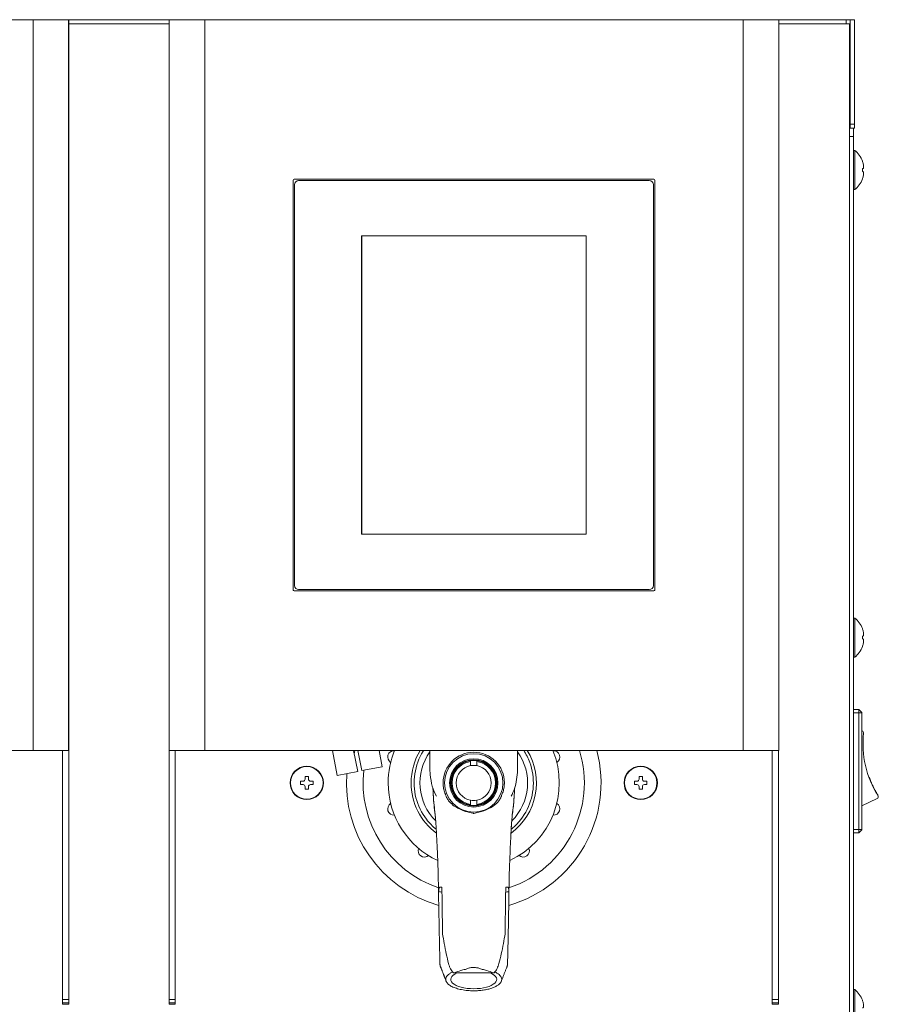
# Model space of a CAD drawing. Units: millimetres. Extents: x 51 to 5316, y 20 to 3441.
# Drawn here: x 3529 to 3735, y 1546 to 1782 of the extents above; entities that cross this region are included whole.
import ezdxf

# ---------------------------------------------------------------- set-up
doc = ezdxf.new("R2010")
doc.units = ezdxf.units.MM
doc.layers.get('0').update_dxf_attribs({"lineweight": 18})

msp = doc.modelspace()

# ---------------------------------------------------------------- linework, layer by layer
at = {"extrusion": (0, 1, 0)}
for p, q in [((3403.67, 1781.75), (3532.67, 1781.75)), ((3532.67, 1781.75), (3541.17, 1781.75)), ((3532.67, 1606.75), (3532.67, 1781.75)), ((3541.17, 1606.75), (3541.17, 1781.75)), ((3541.22, 1781.75), (3541.17, 1781.75)), ((3541.22, 1781.75), (3565.22, 1781.75)), ((3541.22, 1781.75), (3541.22, 1606.75)), ((3565.22, 1780.75), (3541.22, 1780.75)), ((3565.22, 1781.75), (3565.22, 1606.75)), ((3565.22, 1781.75), (3565.27, 1781.75)), ((3565.27, 1606.75), (3565.27, 1781.75)), ((3573.77, 1781.75), (3565.27, 1781.75)), ((3573.77, 1606.75), (3573.77, 1781.75)), ((3702.77, 1781.75), (3573.77, 1781.75)), ((3587.82, 1781.75), (3595.12, 1781.75)), ((3595.12, 1781.75), (3595.12, 1781.75)), ((3602.82, 1781.75), (3602.82, 1781.75)), ((3602.82, 1781.75), (3610.22, 1781.75)), ((3610.22, 1781.75), (3610.22, 1781.75)), ((3673.82, 1781.75), (3673.82, 1781.75)), ((3673.82, 1781.75), (3681.12, 1781.75)), ((3681.12, 1781.75), (3681.12, 1781.75)), ((3688.82, 1781.75), (3696.22, 1781.75)), ((3696.22, 1781.75), (3696.22, 1781.75)), ((3702.77, 1606.75), (3702.77, 1781.75)), ((3711.27, 1781.75), (3702.77, 1781.75)), ((3711.27, 1781.75), (3727.42, 1781.75)), ((3711.27, 1606.75), (3711.27, 1781.75)), ((3728.22, 1780.75), (3711.27, 1780.75)), ((3727.42, 1781.75), (3727.42, 1780.75)), ((3728.42, 1781.75), (3727.42, 1781.75)), ((3728.22, 1780.75), (3728.42, 1780.75)), ((3728.22, 1328.75), (3728.22, 1780.75)), ((3728.42, 1780.75), (3728.42, 1781.75)), ((3728.42, 1781.75), (3729.42, 1781.75)), ((3728.42, 1756.75), (3728.42, 1780.75)), ((3729.42, 1781.75), (3729.42, 1756.75)), ((3728.42, 1755.75), (3728.22, 1755.75)), ((3729.42, 1756.75), (3728.42, 1756.75)), ((3728.42, 1756.75), (3728.42, 1755.75)), ((3728.42, 1755.75), (3729.42, 1755.75)), ((3729.22, 1753.75), (3729.22, 1755.75)), ((3729.42, 1755.75), (3729.42, 1756.75)), ((3729.22, 1753.75), (3728.22, 1753.75)), ((3729.22, 1330.75), (3729.22, 1753.75)), ((3594.97, 1645.15), (3594.97, 1743.35)), ((3595.17, 1743.55), (3681.37, 1743.55)), ((3596.27, 1743.25), (3680.27, 1743.25)), ((3681.57, 1743.35), (3681.57, 1645.15)), ((3595.27, 1646.25), (3595.27, 1742.25)), ((3681.27, 1742.25), (3681.27, 1646.25)), ((3611.37, 1730), (3611.37, 1658.5)), ((3665.17, 1730), (3611.37, 1730)), ((3611.42, 1729.95), (3665.12, 1729.95)), ((3611.42, 1658.55), (3611.42, 1729.95)), ((3665.12, 1729.95), (3665.12, 1658.55)), ((3665.17, 1658.5), (3665.17, 1730)), ((3611.37, 1658.5), (3665.17, 1658.5)), ((3665.12, 1658.55), (3611.42, 1658.55)), ((3681.37, 1644.95), (3595.17, 1644.95)), ((3680.27, 1645.25), (3596.27, 1645.25)), ((3565.22, 1547.05), (3565.22, 1632.45)), ((3565.22, 1632.45), (3565.22, 1632.45)), ((3729.22, 1616.56), (3730.47, 1616.56)), ((3729.22, 1615.76), (3730.47, 1615.76)), ((3731.22, 1615.81), (3730.47, 1616.56)), ((3730.47, 1616.56), (3730.47, 1615.76)), ((3731.22, 1615.76), (3730.47, 1615.76)), ((3730.47, 1587.76), (3730.47, 1615.76)), ((3731.22, 1615.81), (3731.22, 1615.76)), ((3731.22, 1615.76), (3731.22, 1587.76)), ((3731.47, 1608.36), (3731.52, 1608.37)), ((3403.67, 1606.75), (3532.67, 1606.75)), ((3532.67, 1606.75), (3541.17, 1606.75)), ((3539.72, 1606.75), (3539.72, 1547.05)), ((3541.22, 1606.75), (3541.17, 1606.75)), ((3541.22, 1547.05), (3541.22, 1606.75)), ((3565.22, 1606.75), (3565.27, 1606.75)), ((3573.77, 1606.75), (3565.27, 1606.75)), ((3566.72, 1606.75), (3566.72, 1547.05)), ((3702.77, 1606.75), (3573.77, 1606.75)), ((3604.35, 1606.75), (3605.51, 1600.75)), ((3609.44, 1606.75), (3610.42, 1601.7)), ((3610.46, 1606.75), (3611.4, 1601.89)), ((3615.55, 1606.75), (3616.31, 1602.83)), ((3627.72, 1606.75), (3627.72, 1602.03)), ((3648.72, 1602.03), (3648.72, 1606.75)), ((3711.27, 1606.75), (3702.77, 1606.75)), ((3709.72, 1606.75), (3709.72, 1547.05)), ((3711.22, 1547.05), (3711.22, 1606.75)), ((3731.47, 1607.84), (3731.52, 1607.86)), ((3637.47, 1603.08), (3637.47, 1604.1)), ((3638.97, 1604.1), (3638.97, 1603.08)), ((3605.51, 1600.75), (3610.42, 1601.7)), ((3611.4, 1601.89), (3616.31, 1602.83)), ((3596.72, 1598.55), (3596.72, 1599.35)), ((3596.72, 1599.35), (3597.32, 1599.35)), ((3597.82, 1600.45), (3598.62, 1600.45)), ((3597.82, 1599.85), (3597.82, 1600.45)), ((3598.62, 1600.45), (3598.62, 1599.85)), ((3599.12, 1599.35), (3599.72, 1599.35)), ((3599.72, 1599.35), (3599.72, 1598.55)), ((3676.72, 1598.55), (3676.72, 1599.35)), ((3676.72, 1599.35), (3677.32, 1599.35)), ((3677.82, 1600.45), (3678.62, 1600.45)), ((3677.82, 1599.85), (3677.82, 1600.45)), ((3678.62, 1600.45), (3678.62, 1599.85)), ((3679.12, 1599.35), (3679.72, 1599.35)), ((3679.72, 1599.35), (3679.72, 1598.55)), ((3732.92, 1600.23), (3732.97, 1600.24)), ((3597.32, 1598.55), (3596.72, 1598.55)), ((3597.82, 1597.45), (3597.82, 1598.05)), ((3598.62, 1597.45), (3597.82, 1597.45)), ((3598.62, 1598.05), (3598.62, 1597.45)), ((3599.72, 1598.55), (3599.12, 1598.55)), ((3677.32, 1598.55), (3676.72, 1598.55)), ((3677.82, 1597.45), (3677.82, 1598.05)), ((3678.62, 1597.45), (3677.82, 1597.45)), ((3678.62, 1598.05), (3678.62, 1597.45)), ((3679.72, 1598.55), (3679.12, 1598.55)), ((3637.47, 1593.81), (3637.47, 1594.82)), ((3638.97, 1594.82), (3638.97, 1593.81)), ((3731.22, 1593.5), (3734.85, 1595.21)), ((3734.69, 1596.53), (3734.74, 1596.54)), ((3729.22, 1587.76), (3730.47, 1587.76)), ((3731.22, 1587.76), (3730.47, 1587.76)), ((3730.47, 1587.76), (3730.47, 1586.96)), ((3730.47, 1586.96), (3731.22, 1587.71)), ((3731.22, 1587.76), (3731.22, 1587.71)), ((3729.22, 1586.96), (3730.47, 1586.96)), ((3642.83, 1553.43), (3633.61, 1553.43)), ((3539.72, 1547.05), (3539.72, 1546.29)), ((3541.22, 1547.05), (3539.72, 1547.05)), ((3541.22, 1546.29), (3541.22, 1547.05)), ((3565.22, 1546.29), (3565.22, 1547.05)), ((3565.22, 1547.05), (3566.72, 1547.05)), ((3566.72, 1547.05), (3566.72, 1546.29)), ((3709.72, 1547.05), (3709.72, 1546.29)), ((3711.22, 1547.05), (3709.72, 1547.05)), ((3711.22, 1546.29), (3711.22, 1547.05)), ((3541.22, 1546.29), (3539.72, 1546.29)), ((3539.72, 1546.29), (3539.72, 1545.92)), ((3541.22, 1545.92), (3539.72, 1545.92)), ((3541.22, 1545.92), (3541.22, 1546.29)), ((3565.22, 1545.92), (3565.22, 1546.29)), ((3565.22, 1546.29), (3566.72, 1546.29)), ((3565.22, 1545.92), (3566.72, 1545.92)), ((3566.72, 1546.29), (3566.72, 1545.92)), ((3711.22, 1546.29), (3709.72, 1546.29)), ((3709.72, 1546.29), (3709.72, 1545.92)), ((3711.22, 1545.92), (3709.72, 1545.92)), ((3711.22, 1545.92), (3711.22, 1546.29))]:
    msp.add_line(p, q, dxfattribs=at)
for p, q in [((3729.22, 1750.45), (3729.51, 1750.45)), ((3729.51, 1741.05), (3729.51, 1750.45)), ((3731.32, 1747.89), (3731.33, 1747.9)), ((3731.32, 1746.06), (3731.37, 1746.06)), ((3731.37, 1745.44), (3731.32, 1745.44)), ((3731.33, 1743.6), (3731.32, 1743.61)), ((3729.22, 1741.05), (3729.51, 1741.05)), ((3729.22, 1638.45), (3729.51, 1638.45)), ((3729.51, 1629.05), (3729.51, 1638.45)), ((3731.32, 1635.89), (3731.33, 1635.9)), ((3731.32, 1634.06), (3731.37, 1634.06)), ((3731.37, 1633.44), (3731.32, 1633.44)), ((3731.33, 1631.6), (3731.32, 1631.61)), ((3729.22, 1629.05), (3729.51, 1629.05)), ((3729.22, 1549.45), (3729.51, 1549.45)), ((3729.51, 1540.05), (3729.51, 1549.45)), ((3731.32, 1546.89), (3731.33, 1546.9))]:
    msp.add_line(p, q)
for points in [[(3729.22, 1750.45), (3729.22, 1741.05)], [(3729.22, 1638.45), (3729.22, 1629.05)], [(3729.22, 1549.45), (3729.22, 1540.05)]]:
    msp.add_lwpolyline(points)
for centre, radius in [((3638.22, 1598.95), 7), ((3638.22, 1598.95), 5.79), ((3638.22, 1598.95), 5.55), ((3598.22, 1598.95), 4), ((3598.22, 1598.95), 3.9), ((3678.22, 1598.95), 4), ((3678.22, 1598.95), 3.9)]:
    msp.add_circle(centre, radius)
for centre, radius, start, end in [((3725.62, 1745.75), 6.1, 20.6378, 50.3981), ((3725.62, 1745.75), 6.09, 19.3932, 20.6013), ((3595.17, 1743.35), 0.2, 90, 180), ((3596.27, 1742.25), 1, 90, 180), ((3680.27, 1742.25), 1, 0, 90), ((3681.37, 1743.35), 0.2, 0, 90), ((3725.62, 1745.75), 6.1, 309.6019, 339.3622), ((3725.62, 1745.75), 6.09, 339.3987, 340.6068), ((3596.27, 1646.25), 1, 180, 270), ((3680.27, 1646.25), 1, 270, 0), ((3595.17, 1645.15), 0.2, 180, 270), ((3681.37, 1645.15), 0.2, 270, 0), ((3725.62, 1633.75), 6.1, 20.6378, 50.3981), ((3725.62, 1633.75), 6.09, 19.3932, 20.6013), ((3725.62, 1633.75), 6.1, 309.6019, 339.3622), ((3725.62, 1633.75), 6.09, 339.3987, 340.6068), ((3731.12, 1610.93), 0.5, 353.5313, 77.9054), ((3754.47, 1608.28), 23, 173.5313, 212.4687), ((3638.22, 1598.95), 29.5, 164.6616, 166.1293), ((3619.1, 1605.16), 1.5, 85.4152, 238.5848), ((3638.22, 1598.95), 20.5, 157.6261, 180), ((3638.22, 1598.95), 15, 148.653, 180), ((3638.22, 1598.95), 12.89, 144.5669, 225.0333), ((3638.22, 1598.95), 7.34, 0, 180), ((3638.22, 1598.95), 30.5, 285.9538, 14.8238), ((3638.22, 1598.95), 26.5, 288.5816, 17.1254), ((3638.22, 1598.95), 20.5, 294.8666, 22.3739), ((3638.22, 1598.95), 15, 306.5221, 31.347), ((3638.22, 1598.95), 12.89, 314.9708, 35.4331), ((3657.34, 1605.16), 1.5, 301.4152, 94.5848), ((3638.22, 1598.95), 5.4, 97.9836, 262.0164), ((3638.22, 1598.95), 5.2, 98.2927, 261.7073), ((3638.22, 1598.95), 5.4, 82.0164, 97.9836), ((3638.22, 1598.95), 5.4, 277.9836, 82.0164), ((3638.22, 1598.95), 5.2, 278.2927, 81.7073), ((3638.22, 1598.95), 26.5, 173.4333, 251.4184), ((3638.22, 1598.95), 4.2, 100.2866, 259.7134), ((3638.22, 1598.95), 4.2, 79.7134, 100.2866), ((3638.22, 1598.95), 4.2, 280.2866, 79.7134), ((3597.32, 1599.85), 0.5, 270, 0), ((3599.12, 1599.85), 0.5, 180, 270), ((3638.22, 1598.95), 30.5, 175.785, 254.0462), ((3638.22, 1598.95), 30.5, 175.7849, 254.0463), ((3638.22, 1598.95), 20.5, 180, 245.1334), ((3638.22, 1598.95), 15, 180, 233.4779), ((3677.32, 1599.85), 0.5, 270, 0), ((3679.12, 1599.85), 0.5, 180, 270), ((3597.32, 1598.05), 0.5, 0, 90), ((3599.12, 1598.05), 0.5, 90, 180), ((3677.32, 1598.05), 0.5, 0, 90), ((3679.12, 1598.05), 0.5, 90, 180), ((3638.22, 1598.95), 4.2, 259.7134, 280.2866), ((3734.64, 1595.66), 0.5, 295.1549, 32.4687), ((3619.1, 1592.74), 1.5, 121.4152, 274.5848), ((3638.22, 1598.95), 5.4, 262.0164, 277.9836), ((3657.34, 1592.74), 1.5, 265.4152, 58.5848), ((3626.41, 1582.69), 1.5, 157.4152, 310.5848), ((3650.04, 1582.69), 1.5, 229.4152, 22.5848), ((3725.62, 1544.75), 6.1, 20.6378, 50.3981), ((3725.62, 1544.75), 6.09, 19.3932, 20.6013)]:
    msp.add_arc(centre, radius, start, end)
for centre, major_axis, ratio, start_param, end_param in [((3727.56, 1745.75), (0, 5.48), 0.68708, 4.655561, 4.769217), ((3727.56, 1633.75), (0, 5.48), 0.68708, 4.655561, 4.769217), ((3638.22, 1551.89), (-6.7, 0), 0.406737, 6.087559, 6.24971), ((3638.22, 1551.89), (-6.7, 0), 0.406737, 6.24971, 6.290208), ((3638.22, 1551.89), (-6.7, 0), 0.406737, 0.007023, 0.230016), ((3638.22, 1551.89), (-6.7, 0), 0.406737, 5.926308, 6.087559), ((3638.22, 1551.89), (-6.7, 0), 0.406737, 5.765213, 5.926308), ((3638.22, 1551.89), (5.5, 0), 0.406737, 2.380227, 4.712389), ((3638.22, 1551.89), (-6.7, 0), 0.406737, 5.604514, 5.765213), ((3638.22, 1551.89), (-6.7, 0), 0.406737, 5.567819, 5.604514), ((3638.22, 1551.89), (5.5, 0), 0.406737, 4.712389, 7.044551), ((3638.22, 1551.89), (-6.7, 0), 0.406737, 3.817394, 3.856959), ((3638.22, 1551.89), (-6.7, 0), 0.406737, 3.655812, 3.817394), ((3638.22, 1551.89), (-6.7, 0), 0.406737, 3.493696, 3.655812), ((3638.22, 1551.89), (-6.7, 0), 0.406737, 3.331032, 3.493696), ((3638.22, 1551.89), (-6.7, 0), 0.406737, 3.167592, 3.331032), ((3638.22, 1551.89), (-6.7, 0), 0.406737, 2.960989, 3.134598), ((3638.22, 1551.89), (-6.7, 0), 0.406737, 3.134598, 3.167592), ((3638.22, 1551.89), (-6.7, 0), 0.406737, 0.230016, 0.453191), ((3638.22, 1551.89), (-6.7, 0), 0.406737, 0.453191, 0.676072), ((3638.22, 1551.89), (-6.7, 0), 0.406737, 0.676072, 0.899541), ((3638.22, 1551.89), (-6.7, 0), 0.406737, 0.899541, 1.122794), ((3638.22, 1551.89), (-6.7, 0), 0.406737, 1.122794, 1.346601), ((3638.22, 1551.89), (-6.7, 0), 0.406737, 1.918993, 2.093092), ((3638.22, 1551.89), (-6.7, 0), 0.406737, 2.093092, 2.266635), ((3638.22, 1551.89), (-6.7, 0), 0.406737, 2.266635, 2.440513), ((3638.22, 1551.89), (-6.7, 0), 0.406737, 2.440513, 2.613878), ((3638.22, 1551.89), (-6.7, 0), 0.406737, 2.613878, 2.787568), ((3638.22, 1551.89), (-6.7, 0), 0.406737, 2.787568, 2.960989), ((3638.22, 1551.89), (-6.7, 0), 0.406737, 1.346601, 1.570346), ((3638.22, 1551.89), (-6.7, 0), 0.406737, 1.570346, 1.744679), ((3638.22, 1551.89), (-6.7, 0), 0.406737, 1.744679, 1.918993)]:
    msp.add_ellipse(centre, major_axis=major_axis, ratio=ratio, start_param=start_param, end_param=end_param)
for points, knots in [([(3731.37, 1747.77), (3731.41, 1747.65), (3731.45, 1747.53), (3731.52, 1747.27), (3731.55, 1747.15), (3731.59, 1746.88), (3731.61, 1746.71), (3731.61, 1746.4), (3731.59, 1746.3), (3731.54, 1746.16), (3731.51, 1746.12), (3731.45, 1746.08), (3731.41, 1746.06), (3731.37, 1746.06)], [0, 0, 0, 0, 0.389025, 0.389025, 0.797138, 0.797138, 1.278707, 1.278707, 1.755318, 1.755318, 2.251681, 2.251681, 2.937173, 2.937173, 2.937173, 2.937173]), ([(3731.37, 1743.73), (3731.41, 1743.85), (3731.45, 1743.98), (3731.52, 1744.23), (3731.55, 1744.36), (3731.59, 1744.63), (3731.61, 1744.79), (3731.61, 1745.1), (3731.59, 1745.2), (3731.54, 1745.34), (3731.51, 1745.38), (3731.45, 1745.43), (3731.41, 1745.44), (3731.37, 1745.44)], [-1.675345, -1.675345, -1.675345, -1.675345, -1.450642, -1.450642, -1.217055, -1.217055, -0.943817, -0.943817, -0.673741, -0.673741, -0.391684, -0.391684, 0, 0, 0, 0]), ([(3731.37, 1635.77), (3731.41, 1635.65), (3731.45, 1635.53), (3731.52, 1635.27), (3731.55, 1635.15), (3731.59, 1634.88), (3731.61, 1634.71), (3731.61, 1634.4), (3731.59, 1634.3), (3731.54, 1634.16), (3731.51, 1634.12), (3731.45, 1634.08), (3731.41, 1634.06), (3731.37, 1634.06)], [0, 0, 0, 0, 0.389025, 0.389025, 0.797138, 0.797138, 1.278707, 1.278707, 1.755318, 1.755318, 2.251681, 2.251681, 2.937173, 2.937173, 2.937173, 2.937173]), ([(3731.37, 1631.73), (3731.41, 1631.85), (3731.45, 1631.98), (3731.52, 1632.23), (3731.55, 1632.36), (3731.59, 1632.63), (3731.61, 1632.79), (3731.61, 1633.1), (3731.59, 1633.2), (3731.54, 1633.34), (3731.51, 1633.38), (3731.45, 1633.43), (3731.41, 1633.44), (3731.37, 1633.44)], [-1.675345, -1.675345, -1.675345, -1.675345, -1.450642, -1.450642, -1.217055, -1.217055, -0.943817, -0.943817, -0.673741, -0.673741, -0.391684, -0.391684, 0, 0, 0, 0]), ([(3731.52, 1607.86), (3731.52, 1607.86), (3731.52, 1607.86), (3731.52, 1607.87), (3731.52, 1607.87), (3731.52, 1607.89), (3731.52, 1607.91), (3731.52, 1607.96), (3731.52, 1607.99), (3731.52, 1608.05), (3731.52, 1608.08), (3731.52, 1608.14), (3731.52, 1608.17), (3731.52, 1608.24), (3731.52, 1608.27), (3731.52, 1608.31), (3731.52, 1608.33), (3731.52, 1608.35), (3731.52, 1608.36), (3731.52, 1608.37), (3731.52, 1608.37), (3731.52, 1608.37)], [0, 0, 0, 0, 0.0526223, 0.0526223, 0.1049552, 0.1049552, 0.1989177, 0.1989177, 0.3003607, 0.3003607, 0.397631, 0.397631, 0.4798553, 0.4798553, 0.555544, 0.555544, 0.6265952, 0.6265952, 0.6648213, 0.6648213, 0.7032907, 0.7032907, 0.7032907, 0.7032907]), ([(3626.25, 1606.75), (3626.2, 1606.68), (3626.15, 1606.6), (3626.1, 1606.52), (3625.08, 1604.89), (3624.4, 1603.04), (3624.1, 1601.14), (3623.81, 1599.23), (3623.9, 1597.26), (3624.38, 1595.4), (3624.86, 1593.53), (3625.73, 1591.76), (3626.9, 1590.23), (3627.59, 1589.35), (3628.37, 1588.54), (3629.24, 1587.84)], [59.111668, 59.111668, 59.111668, 59.111668, 59.130951, 59.130951, 59.130951, 59.535957, 59.535957, 59.535957, 59.940964, 59.940964, 59.940964, 60.34597, 60.34597, 60.34597, 60.58064, 60.58064, 60.58064, 60.58064]), ([(3647.2, 1587.84), (3647.3, 1587.92), (3647.39, 1588), (3647.49, 1588.08), (3648.96, 1589.33), (3650.17, 1590.88), (3651.02, 1592.61), (3651.88, 1594.34), (3652.38, 1596.24), (3652.49, 1598.17), (3652.59, 1600.09), (3652.3, 1602.04), (3651.64, 1603.85), (3651.27, 1604.87), (3650.78, 1605.84), (3650.19, 1606.75)], [61.939844, 61.939844, 61.939844, 61.939844, 61.965996, 61.965996, 61.965996, 62.371003, 62.371003, 62.371003, 62.77601, 62.77601, 62.77601, 63.181016, 63.181016, 63.181016, 63.408815, 63.408815, 63.408815, 63.408815]), ([(3629.26, 1595.76), (3628.83, 1596.51), (3628.52, 1597.32), (3628.04, 1599.06), (3627.89, 1600), (3627.76, 1601.3), (3627.74, 1601.67), (3627.72, 1602.03)], [0, 0, 0, 0, 2.568964, 2.568964, 5.409864, 5.409864, 6.502651, 6.502651, 6.502651, 6.502651]), ([(3648.72, 1602.03), (3648.65, 1600.53), (3648.44, 1599), (3647.77, 1596.95), (3647.51, 1596.33), (3647.18, 1595.76)], [0, 0, 0, 0, 4.522662, 4.522662, 6.496391, 6.496391, 6.496391, 6.496391]), ([(3630.89, 1598.95), (3630.88, 1598.61), (3630.9, 1598.27), (3630.97, 1597.75), (3631.01, 1597.55), (3631.06, 1597.35)], [0, 0, 0, 0, 0.01637843, 0.01637843, 0.02675408, 0.02675408, 0.02675408, 0.02675408]), ([(3631.06, 1597.35), (3630.99, 1597.62), (3630.95, 1597.85), (3630.9, 1598.4), (3630.89, 1598.68), (3630.89, 1598.95)], [-1.666505, -1.666505, -1.666505, -1.666505, -0.820962, -0.820962, 0, 0, 0, 0]), ([(3645.56, 1598.95), (3645.56, 1598.67), (3645.54, 1598.4), (3645.49, 1597.84), (3645.45, 1597.62), (3645.38, 1597.35)], [-1.629209, -1.629209, -1.629209, -1.629209, -0.821501, -0.821501, 0, 0, 0, 0]), ([(3645.56, 1598.95), (3645.56, 1598.61), (3645.54, 1598.27), (3645.47, 1597.75), (3645.43, 1597.55), (3645.38, 1597.35)], [0, 0, 0, 0, 0.01637843, 0.01637843, 0.02675408, 0.02675408, 0.02675408, 0.02675408]), ([(3732.97, 1600.24), (3732.97, 1600.24), (3732.98, 1600.2), (3733.03, 1600.09), (3733.05, 1600.04), (3733.09, 1599.92), (3733.12, 1599.85), (3733.17, 1599.73), (3733.19, 1599.68), (3733.24, 1599.55), (3733.28, 1599.46), (3733.36, 1599.25), (3733.41, 1599.14), (3733.49, 1598.97), (3733.51, 1598.92), (3733.56, 1598.8), (3733.59, 1598.74), (3733.67, 1598.56), (3733.73, 1598.44), (3733.82, 1598.26), (3733.85, 1598.19), (3733.91, 1598.07), (3733.94, 1598.01), (3734.03, 1597.83), (3734.09, 1597.72), (3734.26, 1597.38), (3734.37, 1597.18), (3734.55, 1596.87), (3734.62, 1596.75), (3734.69, 1596.62), (3734.71, 1596.59), (3734.73, 1596.56), (3734.73, 1596.55), (3734.74, 1596.54), (3734.74, 1596.54), (3734.74, 1596.54), (3734.74, 1596.54), (3734.74, 1596.54), (3734.74, 1596.54)], [5.710799, 5.710799, 5.710799, 5.710799, 6.330409, 6.330409, 6.689572, 6.689572, 7.052649, 7.052649, 7.235447, 7.235447, 7.595454, 7.595454, 7.967535, 7.967535, 8.152568, 8.152568, 8.341703, 8.341703, 8.723276, 8.723276, 8.916168, 8.916168, 9.113673, 9.113673, 9.512673, 9.512673, 10.307334, 10.307334, 11.039024, 11.039024, 11.407697, 11.407697, 11.594989, 11.594989, 11.782701, 11.782701, 11.782701, 11.782744, 11.782744, 11.782744, 11.782744]), ([(3629.08, 1590.25), (3629.05, 1590.61), (3629.02, 1590.94), (3628.94, 1591.7), (3628.88, 1592.12), (3628.75, 1593.26), (3628.67, 1593.96), (3628.53, 1595.66), (3628.47, 1596.62), (3628.43, 1597.67)], [4.052738, 4.052738, 4.052738, 4.052738, 5.634901, 5.634901, 8.192469, 8.192469, 12.86416, 12.86416, 17.935951, 17.935951, 17.935951, 17.935951]), ([(3628.44, 1597.66), (3628.46, 1596.98), (3628.51, 1596.36), (3628.67, 1593.58), (3628.89, 1592.37), (3629.05, 1590.65)], [0.0213752, 0.0213752, 0.0213752, 0.0213752, 0.0563193, 0.0563193, 0.1812865, 0.1812865, 0.1812865, 0.1812865]), ([(3631.64, 1595.67), (3631.61, 1595.75), (3631.59, 1595.8), (3631.51, 1596.01), (3631.47, 1596.12), (3631.29, 1596.6), (3631.15, 1596.97), (3631.06, 1597.35)], [-1.855622, -1.855622, -1.855622, -1.855622, -1.533232, -1.533232, -1.178688, -1.178688, 0, 0, 0, 0]), ([(3645.38, 1597.35), (3645.3, 1597.01), (3645.18, 1596.67), (3645.01, 1596.21), (3644.96, 1596.08), (3644.86, 1595.83), (3644.84, 1595.76), (3644.8, 1595.67)], [-1.351843, -1.351843, -1.351843, -1.351843, -0.588679, -0.588679, -0.279593, -0.279593, 0, 0, 0, 0]), ([(3648, 1597.66), (3647.99, 1597.3), (3647.98, 1596.95), (3647.91, 1595.85), (3647.87, 1595.05), (3647.69, 1593.09), (3647.52, 1591.97), (3647.29, 1589.51), (3647.21, 1588.34), (3647.14, 1586.89)], [1.881027, 1.881027, 1.881027, 1.881027, 3.64648, 3.64648, 7.688264, 7.688264, 14.194544, 14.194544, 19.640595, 19.640595, 19.640595, 19.640595]), ([(3648, 1597.66), (3647.98, 1596.98), (3647.93, 1596.36), (3647.77, 1593.58), (3647.56, 1592.37), (3647.4, 1590.65)], [0.0213766, 0.0213766, 0.0213766, 0.0213766, 0.0563193, 0.0563193, 0.1812425, 0.1812425, 0.1812425, 0.1812425]), ([(3638.22, 1591.64), (3638.18, 1591.65), (3638.14, 1591.66), (3637.47, 1591.79), (3636.85, 1591.94), (3635.33, 1592.43), (3634.55, 1592.79), (3633.45, 1593.48), (3633.02, 1593.8), (3632.43, 1594.39), (3632.24, 1594.62), (3631.98, 1595.01), (3631.89, 1595.14), (3631.75, 1595.41), (3631.69, 1595.54), (3631.64, 1595.67)], [-7.391279, -7.391279, -7.391279, -7.391279, -7.287258, -7.287258, -5.729311, -5.729311, -3.405543, -3.405543, -1.815786, -1.815786, -0.907628, -0.907628, -0.420569, -0.420569, 0, 0, 0, 0]), ([(3644.8, 1595.67), (3644.76, 1595.57), (3644.72, 1595.48), (3644.61, 1595.26), (3644.54, 1595.13), (3644.2, 1594.58), (3643.83, 1594.16), (3642.74, 1593.27), (3642.03, 1592.86), (3640.45, 1592.19), (3639.65, 1591.95), (3638.63, 1591.72), (3638.42, 1591.68), (3638.22, 1591.64)], [-9.496467, -9.496467, -9.496467, -9.496467, -8.990107, -8.990107, -8.275661, -8.275661, -5.828771, -5.828771, -3.154677, -3.154677, -0.628039, -0.628039, 0, 0, 0, 0]), ([(3629.49, 1583.09), (3629.43, 1584.43), (3629.35, 1585.83), (3629.26, 1587.53), (3629.23, 1587.97), (3629.18, 1588.83), (3629.16, 1589.23), (3629.1, 1590.02), (3629.07, 1590.38), (3629.05, 1590.65)], [0, 0, 0, 0, 4.07404, 4.07404, 5.559426, 5.559426, 7.37454, 7.37454, 9.429199, 9.429199, 9.429199, 9.429199]), ([(3647.4, 1590.65), (3647.36, 1590.22), (3647.31, 1589.61), (3647.25, 1588.68), (3647.23, 1588.31), (3647.18, 1587.53), (3647.16, 1587.18), (3647.12, 1586.41), (3647.1, 1585.98), (3647.04, 1584.95), (3647.01, 1584.33), (3646.97, 1583.52), (3646.97, 1583.34), (3646.96, 1583.15)], [0, 0, 0, 0, 3.364112, 3.364112, 5.312936, 5.312936, 6.592754, 6.592754, 7.905003, 7.905003, 9.776621, 9.776621, 10.342486, 10.342486, 10.342486, 10.342486]), ([(3629.49, 1583.09), (3629.56, 1581.5), (3629.62, 1579.81), (3629.78, 1575.05), (3629.8, 1571.52), (3629.89, 1566.9), (3629.91, 1565.48), (3629.97, 1562.15), (3630.01, 1560.5), (3630.05, 1558.84)], [0.3033695, 0.3033695, 0.3033695, 0.3033695, 0.3510974, 0.3510974, 0.4652217, 0.4652217, 0.5481112, 0.5481112, 0.6297139, 0.6297139, 0.6297139, 0.6297139]), ([(3646.96, 1583.15), (3646.89, 1581.54), (3646.82, 1579.83), (3646.66, 1575.05), (3646.64, 1571.52), (3646.57, 1567.68), (3646.55, 1566.71), (3646.54, 1565.75)], [0.3027412, 0.3027412, 0.3027412, 0.3027412, 0.3510974, 0.3510974, 0.4652217, 0.4652217, 0.5147644, 0.5147644, 0.5147644, 0.5147644]), ([(3630.07, 1573.96), (3630.02, 1573.96), (3629.97, 1573.87), (3629.88, 1573.59), (3629.85, 1573.39), (3629.82, 1573.15), (3629.82, 1573.13), (3629.81, 1573.06), (3629.81, 1573.01), (3629.8, 1572.96), (3629.8, 1572.96), (3629.8, 1572.96)], [0, 0, 0, 0, 1.814883, 1.814883, 4.010721, 4.010721, 4.225304, 4.225304, 4.733008, 4.733008, 4.737076, 4.737076, 4.737076, 4.737076]), ([(3630.52, 1573.96), (3630.53, 1573.96), (3630.54, 1573.95), (3630.55, 1573.93), (3630.56, 1573.91), (3630.57, 1573.85), (3630.58, 1573.81), (3630.59, 1573.73), (3630.59, 1573.69), (3630.59, 1573.62), (3630.59, 1573.59), (3630.59, 1573.56)], [-0.8417884, -0.8417884, -0.8417884, -0.8417884, -0.6754409, -0.6754409, -0.4796864, -0.4796864, -0.2709891, -0.2709891, -0.0981372, -0.0981372, 0, 0, 0, 0]), ([(3630.59, 1573.56), (3630.62, 1572.2), (3630.64, 1570.87), (3630.67, 1568.98), (3630.67, 1568.82), (3630.7, 1566.41), (3630.72, 1564.6), (3630.75, 1562.84)], [-13.047758, -13.047758, -13.047758, -13.047758, -8.265888, -8.265888, -6.166613, -6.166613, -0.049995, -0.049995, -0.049995, -0.049995]), ([(3645.73, 1562.84), (3645.76, 1565.43), (3645.78, 1566.74), (3645.84, 1570.73), (3645.85, 1572.12), (3645.88, 1573.56)], [-14.441221, -14.441221, -14.441221, -14.441221, -5.030825, -5.030825, -0.050024, -0.050024, -0.050024, -0.050024]), ([(3645.88, 1573.56), (3645.88, 1573.57), (3645.88, 1573.59), (3645.88, 1573.62), (3645.88, 1573.63), (3645.89, 1573.69), (3645.89, 1573.72), (3645.9, 1573.82), (3645.91, 1573.88), (3645.93, 1573.94), (3645.94, 1573.96), (3645.95, 1573.96)], [-0.8432849, -0.8432849, -0.8432849, -0.8432849, -0.7945487, -0.7945487, -0.739431, -0.739431, -0.5891229, -0.5891229, -0.2791222, -0.2791222, 0, 0, 0, 0]), ([(3646.64, 1572.96), (3646.64, 1572.96), (3646.64, 1572.97), (3646.62, 1573.28), (3646.58, 1573.56), (3646.49, 1573.87), (3646.44, 1573.96), (3646.4, 1573.96)], [-0.004055, -0.004055, -0.004055, -0.004055, 0, 0, 3.240399, 3.240399, 5.304274, 5.304274, 5.304274, 5.304274]), ([(3630.61, 1572.79), (3630.36, 1572.81), (3630.17, 1572.84), (3629.9, 1572.9), (3629.82, 1572.93), (3629.8, 1572.96)], [9.727214, 9.727214, 9.727214, 9.727214, 11.7309, 11.7309, 13.828163, 13.828163, 13.828163, 13.828163]), ([(3646.64, 1572.96), (3646.63, 1572.94), (3646.57, 1572.91), (3646.35, 1572.86), (3646.2, 1572.83), (3645.99, 1572.81), (3645.95, 1572.8), (3645.91, 1572.8), (3645.87, 1572.79)], [0, 0, 0, 0, 1.849865, 1.849865, 3.699731, 3.699731, 3.699731, 4.058814, 4.058814, 4.058814, 4.058814]), ([(3646.43, 1560.31), (3646.42, 1560), (3646.41, 1559.68), (3646.4, 1559.05), (3646.39, 1558.74), (3646.38, 1558.11), (3646.37, 1557.79), (3646.35, 1557.16), (3646.35, 1556.85), (3646.33, 1556.22), (3646.32, 1555.9), (3646.32, 1555.59)], [42.154286, 42.154286, 42.154286, 42.154286, 43.186359, 43.186359, 44.218432, 44.218432, 45.250505, 45.250505, 46.282578, 46.282578, 47.314651, 47.314651, 47.314651, 47.314651]), ([(3630.13, 1555.59), (3630.13, 1555.66), (3630.12, 1555.74), (3630.12, 1555.89), (3630.12, 1555.97), (3630.12, 1556.12), (3630.11, 1556.19), (3630.11, 1556.35), (3630.11, 1556.42), (3630.1, 1556.57), (3630.1, 1556.65), (3630.1, 1556.73)], [11.055333, 11.055333, 11.055333, 11.055333, 11.304504, 11.304504, 11.553676, 11.553676, 11.802847, 11.802847, 12.052019, 12.052019, 12.30119, 12.30119, 12.30119, 12.30119]), ([(3630.17, 1555.33), (3630.16, 1555.37), (3630.15, 1555.41), (3630.14, 1555.47), (3630.13, 1555.49), (3630.13, 1555.52)], [0, 0, 0, 0, 0.2859298, 0.2859298, 0.4656183, 0.4656183, 0.4656183, 0.4656183]), ([(3631.3, 1552.26), (3631.28, 1552.3), (3631.27, 1552.34), (3631.19, 1552.54), (3631.14, 1552.69), (3630.99, 1553.06), (3630.91, 1553.28), (3630.83, 1553.51), (3630.73, 1553.75), (3630.64, 1553.99), (3630.46, 1554.47), (3630.37, 1554.71), (3630.28, 1554.95), (3630.27, 1554.96), (3630.27, 1554.97), (3630.27, 1554.98)], [-3.070413, -3.070413, -3.070413, -3.070413, -2.929854, -2.929854, -2.428437, -2.428437, -1.66557, -1.66557, -1.66557, -0.832785, -0.832785, 0, 0, 0, 0.036884, 0.036884, 0.036884, 0.036884]), ([(3631.3, 1552.26), (3631.23, 1552.44), (3631.17, 1552.61), (3631.03, 1552.96), (3630.96, 1553.14), (3630.83, 1553.49), (3630.76, 1553.66), (3630.63, 1554.01), (3630.56, 1554.19), (3630.43, 1554.54), (3630.36, 1554.71), (3630.3, 1554.89)], [-3.070413, -3.070413, -3.070413, -3.070413, -2.448877, -2.448877, -1.827341, -1.827341, -1.205805, -1.205805, -0.584269, -0.584269, 0.037268, 0.037268, 0.037268, 0.037268]), ([(3632.17, 1555.71), (3632.23, 1555.5), (3632.29, 1555.28), (3632.46, 1554.86), (3632.55, 1554.65), (3632.67, 1554.44)], [0, 0, 0, 0, 1.310054, 1.310054, 2.606914, 2.606914, 2.606914, 2.606914]), ([(3633.61, 1553.43), (3634.04, 1553.67), (3634.54, 1553.87), (3635.45, 1554.13), (3635.82, 1554.22), (3636.21, 1554.28)], [-3.298619, -3.298619, -3.298619, -3.298619, -1.383881, -1.383881, -0.160794, -0.160794, -0.160794, -0.160794]), ([(3636.59, 1554.44), (3636.85, 1554.54), (3637.12, 1554.62), (3637.67, 1554.72), (3637.95, 1554.74), (3638.23, 1554.74)], [-1.67781, -1.67781, -1.67781, -1.67781, -0.831892, -0.831892, 0, 0, 0, 0]), ([(3638.23, 1554.74), (3638.5, 1554.74), (3638.78, 1554.72), (3639.33, 1554.61), (3639.6, 1554.54), (3639.86, 1554.44)], [-1.675831, -1.675831, -1.675831, -1.675831, -0.84464, -0.84464, 0, 0, 0, 0]), ([(3640.24, 1554.28), (3640.62, 1554.22), (3640.99, 1554.13), (3641.9, 1553.87), (3642.4, 1553.67), (3642.83, 1553.43)], [-3.205156, -3.205156, -3.205156, -3.205156, -1.985709, -1.985709, -0.067325, -0.067325, -0.067325, -0.067325]), ([(3643.8, 1554.49), (3643.91, 1554.68), (3644, 1554.88), (3644.15, 1555.28), (3644.21, 1555.49), (3644.27, 1555.69)], [0, 0, 0, 0, 1.224845, 1.224845, 2.462126, 2.462126, 2.462126, 2.462126]), ([(3644.89, 1551.61), (3644.99, 1551.84), (3645.07, 1552.06), (3645.24, 1552.51), (3645.33, 1552.73), (3645.5, 1553.17), (3645.58, 1553.39), (3645.76, 1553.83), (3645.84, 1554.05), (3646.01, 1554.49), (3646.1, 1554.71), (3646.18, 1554.93)], [0.16595, 0.16595, 0.16595, 0.16595, 0.943345, 0.943345, 1.72074, 1.72074, 2.498135, 2.498135, 3.27553, 3.27553, 4.052925, 4.052925, 4.052925, 4.052925]), ([(3646.31, 1555.49), (3646.31, 1555.47), (3646.31, 1555.46), (3646.3, 1555.42), (3646.3, 1555.39), (3646.29, 1555.37)], [0.0903754, 0.0903754, 0.0903754, 0.0903754, 0.191333, 0.191333, 0.3823238, 0.3823238, 0.3823238, 0.3823238]), ([(3731.37, 1546.77), (3731.41, 1546.65), (3731.45, 1546.53), (3731.52, 1546.27), (3731.55, 1546.15), (3731.59, 1545.88), (3731.61, 1545.71), (3731.61, 1545.4), (3731.59, 1545.3), (3731.54, 1545.16), (3731.51, 1545.12), (3731.45, 1545.08), (3731.41, 1545.06), (3731.37, 1545.06)], [0, 0, 0, 0, 0.389025, 0.389025, 0.797138, 0.797138, 1.278707, 1.278707, 1.755318, 1.755318, 2.251681, 2.251681, 2.937173, 2.937173, 2.937173, 2.937173])]:
    msp.add_open_spline(points, degree=3, knots=knots)
for points, weights in [([(3637.47, 1604.1), (3637.47, 1604.2), (3637.47, 1604.3)], [1, 1.0001816873, 1]), ([(3638.97, 1604.3), (3638.97, 1604.2), (3638.97, 1604.1)], [1, 1.0001816874, 1]), ([(3637.47, 1593.6), (3637.47, 1593.71), (3637.47, 1593.81)], [1, 1.0001816873, 1]), ([(3638.97, 1593.81), (3638.97, 1593.71), (3638.97, 1593.6)], [1, 1.0001816874, 1])]:
    msp.add_rational_spline(points, weights, degree=2)
for points, degree in [([(3732.92, 1600.23), (3732.97, 1600.24)], 1), ([(3630.37, 1573.96), (3630.25, 1573.96), (3630.15, 1573.96), (3630.07, 1573.96)], 3), ([(3630.37, 1573.96), (3630.41, 1573.96), (3630.47, 1573.96), (3630.52, 1573.96)], 3), ([(3645.95, 1573.96), (3646.01, 1573.96), (3646.06, 1573.96), (3646.11, 1573.96)], 3), ([(3646.4, 1573.96), (3646.32, 1573.96), (3646.22, 1573.96), (3646.11, 1573.96)], 3), ([(3646.54, 1565.75), (3646.5, 1563.92), (3646.47, 1562.07), (3646.43, 1560.31)], 3), ([(3630.75, 1562.84), (3630.87, 1562.05), (3631, 1561.26), (3631.14, 1560.47)], 3), ([(3645.33, 1560.47), (3645.47, 1561.26), (3645.61, 1562.05), (3645.73, 1562.84)], 3), ([(3630.1, 1556.73), (3630.08, 1557.43), (3630.07, 1558.13), (3630.05, 1558.84)], 3), ([(3631.14, 1560.47), (3631.46, 1558.76), (3631.81, 1557.22), (3632.17, 1555.71)], 3), ([(3644.27, 1555.69), (3644.64, 1557.21), (3645, 1558.76), (3645.33, 1560.47)], 3), ([(3630.13, 1555.45), (3630.13, 1555.49), (3630.13, 1555.54), (3630.13, 1555.58)], 3), ([(3630.4, 1554.62), (3630.22, 1554.89), (3630.13, 1555.17), (3630.13, 1555.45)], 3), ([(3630.27, 1554.98), (3630.23, 1555.1), (3630.2, 1555.21), (3630.17, 1555.33)], 3), ([(3630.3, 1554.89), (3630.28, 1554.92), (3630.27, 1554.95), (3630.27, 1554.98)], 3), ([(3632.67, 1554.44), (3632.86, 1554.1), (3633.09, 1553.76), (3633.36, 1553.43)], 3), ([(3636.21, 1554.28), (3636.33, 1554.34), (3636.46, 1554.4), (3636.59, 1554.44)], 3), ([(3639.86, 1554.44), (3639.99, 1554.39), (3640.11, 1554.34), (3640.24, 1554.28)], 3), ([(3643.09, 1553.43), (3643.37, 1553.77), (3643.6, 1554.13), (3643.8, 1554.49)], 3), ([(3646.31, 1555.45), (3646.31, 1555.2), (3646.24, 1554.95), (3646.1, 1554.71)], 3), ([(3646.23, 1555.08), (3646.22, 1555.03), (3646.2, 1554.98), (3646.18, 1554.93)], 3), ([(3646.29, 1555.37), (3646.27, 1555.27), (3646.25, 1555.18), (3646.23, 1555.08)], 3), ([(3646.31, 1555.55), (3646.31, 1555.52), (3646.31, 1555.48), (3646.31, 1555.45)], 3), ([(3631.6, 1551.47), (3631.5, 1551.74), (3631.4, 1552), (3631.3, 1552.26)], 3), ([(3633.36, 1553.43), (3633.44, 1553.43), (3633.52, 1553.43), (3633.61, 1553.43)], 3), ([(3642.83, 1553.43), (3642.92, 1553.43), (3643, 1553.43), (3643.09, 1553.43)], 3), ([(3644.89, 1551.61), (3644.88, 1551.56), (3644.86, 1551.51), (3644.84, 1551.46)], 3)]:
    msp.add_open_spline(points, degree=degree)

doc.saveas('drawing.dxf')
